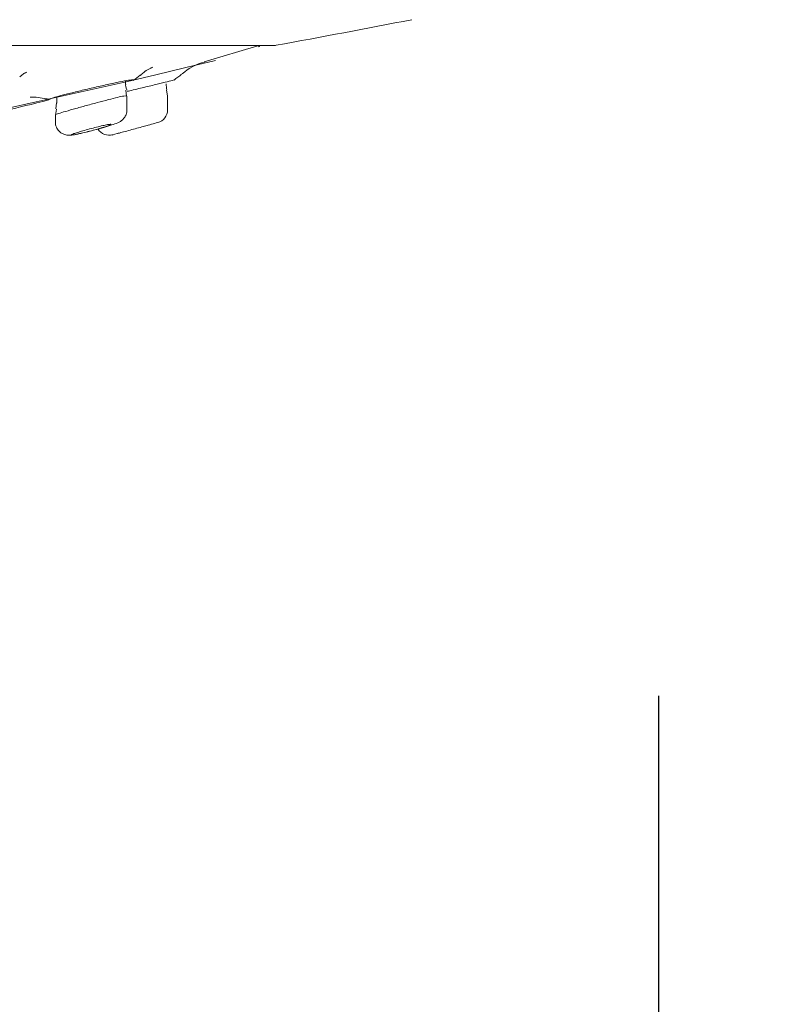
# Model space of a CAD drawing. Units: millimetres. Extents: x 0 to 2100, y 0 to 2970.
# Drawn here: x 1154 to 1183, y 2131 to 2168 of the extents above; entities that cross this region are included whole.
import ezdxf

# ---------------------------------------------------------------- set-up
doc = ezdxf.new("R2010")
doc.units = ezdxf.units.MM
doc.header["$LTSCALE"] = 5
doc.header["$PDMODE"] = 1
doc.header["$PDSIZE"] = -2
doc.layers.add('DIM', color=3, linetype='Continuous', lineweight=13)
doc.layers.add('MODEL', color=7, linetype='Continuous', lineweight=20)
doc.styles.add('ＭＳ ゴシック', font='msgothic.ttc', dxfattribs={"bigfont": 'ＭＳ ゴシック'})
doc.dimstyles.new('tfrom線あり', dxfattribs={"dimtxt": 24, "dimasz": 10, "dimexe": 0, "dimexo": 30, "dimgap": 20, "dimtad": 1, "dimdec": 0, "dimzin": 11, "dimdsep": 46, "dimtxsty": 'ＭＳ ゴシック', "dimblk": 'DOT', "dimcen": 0, "dimazin": 0, "dimtfac": 1, "dimtdec": 1, "dimtix": 1, "dimtofl": 0, "dimtmove": 0, "dimatfit": 0, "dimldrblk": 'DOT', "dimfxl": 1, "dimfrac": 2, "dimtolj": 1, "dimtzin": 11, "dimarcsym": 0})

# ---------------------------------------------------------------- blocks, each defined once
blk = doc.blocks.new('_DOT')
at = {"color": 0, "linetype": 'ByBlock', "lineweight": -2}
blk.add_line((-0.5, 0), (-1, 0), dxfattribs=at)
at = {"color": 0, "linetype": 'ByBlock', "lineweight": -2, "const_width": 0.5}
blk.add_lwpolyline([(-0.25, 0, 1), (0.25, 0, 1)], format="xyb", close=True, dxfattribs=at)
blk = doc.blocks.new('*D18')
at = {"layer": 'Defpoints', "color": 0, "transparency": 16777216}
for p in [(1177.758, 2172.578), (998.03, 2171.577), (1177.758, 1982.921)]:
    blk.add_point(p, dxfattribs=at)
at = {"layer": 'DIM', "color": 0, "linetype": 'Continuous', "lineweight": -2, "transparency": 16777216}
for p, q in [((1177.758, 2142.578), (1177.758, 1982.921)), ((998.03, 2141.577), (998.03, 1982.921)), ((1008.03, 1982.921), (1167.758, 1982.921))]:
    blk.add_line(p, q, dxfattribs=at)
at = {"layer": 'DIM', "color": 0, "lineweight": -2, "transparency": 16777216, "xscale": 10, "yscale": 10, "zscale": 10, "rotation": 180}
blk.add_blockref('_DOT', (998.03, 1982.921), dxfattribs=at)
at = {"layer": 'DIM', "color": 0, "lineweight": -2, "transparency": 16777216, "xscale": 10, "yscale": 10, "zscale": 10}
blk.add_blockref('_DOT', (1177.758, 1982.921), dxfattribs=at)
at = {"layer": 'DIM', "color": 0, "transparency": 16777216, "insert": (1087.894, 2014.921), "char_height": 24, "attachment_point": 5, "style": 'ＭＳ ゴシック'}
blk.add_mtext('\\A1;%%c180', dxfattribs=at)

msp = doc.modelspace()

# ---------------------------------------------------------------- linework, layer by layer
at = {"layer": 'MODEL'}
for p, q in [((1012.49, 2167.063), (1163.298, 2167.063)), ((1160.64, 2166.447), (1162.667, 2167.05)), ((1157.685, 2165.606), (1157.685, 2165.729)), ((1155.089, 2165.127), (1155.089, 2164.894)), ((1157.722, 2165.153), (1157.697, 2165.376)), ((1157.735, 2164.631), (1157.735, 2165.153)), ((1159.263, 2165.164), (1159.229, 2165.383)), ((1159.265, 2164.636), (1159.265, 2165.162)), ((1155.079, 2164.665), (1155.046, 2164.438)), ((1155.079, 2164.897), (1155.055, 2164.668)), ((1155.089, 2164.894), (1155.089, 2164.892)), ((1155.039, 2164.439), (1155.039, 2164.184)), ((1155.039, 2164.184), (1155.039, 2164.184))]:
    msp.add_line(p, q, dxfattribs=at)
for centre, radius, start, end in [((1101.301, 2510.987), 349.472, 280.22722, 281.08029), ((1162.653, 2167.1), 0.0998, 286.282, 337.9776), ((1163.298, 2167.362), 0.3, 270, 280.2272), ((1087.534, 2468.278), 310.611, 256.52401, 283.69554), ((1161.141, 2164.509), 1.984, 103.9675, 131.8444), ((1155.547, 2169.159), 4.194, 305.3613, 309.9231), ((1157.058, 2169.159), 4.194, 305.7904, 310.6816), ((1160.264, 2165.617), 1.048, 180.1641, 192.5813), ((1155.547, 2169.159), 4.194, 257.304, 260.3082), ((1158.766, 2164.64), 0.499, 285.3092, 359.692), ((1105.579, 2356.607), 199.698, 285.41487, 285.48563), ((1157.068, 2164.177), 0.499, 212.1866, 285.1553)]:
    msp.add_arc(centre, radius, start, end, dxfattribs=at)
for points, knots in [([(1158.242, 2165.935), (1158.288, 2165.977), (1158.388, 2166.07), (1158.55, 2166.166), (1158.657, 2166.221), (1158.689, 2166.235), (1158.693, 2166.237), (1158.693, 2166.237)], [0, 0, 0, 0, 0.189559, 0.499569, 0.710966, 0.914666, 1, 1, 1, 1]), ([(1153.697, 2165.876), (1153.734, 2165.908), (1153.816, 2165.979), (1153.916, 2166.035), (1153.952, 2166.054), (1153.955, 2166.056), (1153.955, 2166.056)], [0, 0, 0, 0, 0.226509, 0.588059, 0.915048, 1, 1, 1, 1]), ([(1154.832, 2165.026), (1154.815, 2165.029), (1154.82, 2165.037), (1154.847, 2165.05), (1154.877, 2165.064), (1154.937, 2165.084), (1155.02, 2165.108), (1155.105, 2165.133), (1155.216, 2165.163), (1155.345, 2165.197), (1155.477, 2165.231), (1155.63, 2165.269), (1155.792, 2165.308), (1155.958, 2165.349), (1156.138, 2165.392), (1156.317, 2165.434), (1156.499, 2165.476), (1156.685, 2165.519), (1156.86, 2165.558), (1157.034, 2165.597), (1157.203, 2165.634), (1157.351, 2165.664), (1157.495, 2165.694), (1157.624, 2165.72), (1157.725, 2165.737), (1157.823, 2165.754), (1157.898, 2165.764), (1157.942, 2165.766), (1157.985, 2165.768), (1158.001, 2165.762), (1157.988, 2165.75), (1157.987, 2165.748), (1157.984, 2165.746), (1157.982, 2165.744)], [0, 0, 0, 0, 0.085107, 0.085107, 0.085107, 0.181917, 0.181917, 0.181917, 0.280096, 0.280096, 0.280096, 0.380432, 0.380432, 0.380432, 0.483001, 0.483001, 0.483001, 0.586983, 0.586983, 0.586983, 0.69073, 0.69073, 0.69073, 0.792374, 0.792374, 0.792374, 0.89091, 0.89091, 0.89091, 0.987015, 0.987015, 0.987015, 1, 1, 1, 1]), ([(1157.746, 2165.333), (1157.777, 2165.34), (1157.809, 2165.347), (1157.84, 2165.354), (1158.02, 2165.396), (1158.205, 2165.439), (1158.378, 2165.481), (1158.554, 2165.523), (1158.723, 2165.564), (1158.871, 2165.601), (1159.018, 2165.637), (1159.149, 2165.67), (1159.251, 2165.696), (1159.351, 2165.722), (1159.428, 2165.741), (1159.473, 2165.753), (1159.517, 2165.764), (1159.532, 2165.768), (1159.518, 2165.765)], [0, 0, 0, 0, 0.033878, 0.033878, 0.033878, 0.230039, 0.230039, 0.230039, 0.427861, 0.427861, 0.427861, 0.62386, 0.62386, 0.62386, 0.814838, 0.814838, 0.814838, 1, 1, 1, 1]), ([(1154.085, 2165.114), (1154.085, 2165.114), (1154.097, 2165.115), (1154.168, 2165.118), (1154.349, 2165.117), (1154.51, 2165.086), (1154.626, 2165.065)], [0, 0, 0, 0, 0.177694, 0.395833, 0.628213, 1, 1, 1, 1]), ([(1157.735, 2165.158), (1157.735, 2165.161), (1157.733, 2165.163), (1157.728, 2165.165), (1157.713, 2165.17), (1157.674, 2165.167), (1157.613, 2165.157), (1157.554, 2165.147), (1157.473, 2165.129), (1157.376, 2165.106), (1157.278, 2165.083), (1157.161, 2165.053), (1157.035, 2165.02), (1156.904, 2164.986), (1156.76, 2164.947), (1156.614, 2164.908), (1156.462, 2164.867), (1156.304, 2164.824), (1156.153, 2164.782), (1155.999, 2164.74), (1155.847, 2164.697), (1155.711, 2164.659), (1155.576, 2164.621), (1155.452, 2164.585), (1155.351, 2164.555), (1155.253, 2164.525), (1155.173, 2164.499), (1155.12, 2164.48), (1155.068, 2164.461), (1155.04, 2164.447), (1155.039, 2164.439), (1155.039, 2164.439), (1155.039, 2164.439), (1155.039, 2164.438)], [0, 0, 0, 0, 0.032697, 0.032697, 0.032697, 0.134463, 0.134463, 0.134463, 0.234619, 0.234619, 0.234619, 0.337205, 0.337205, 0.337205, 0.444337, 0.444337, 0.444337, 0.555595, 0.555595, 0.555595, 0.668783, 0.668783, 0.668783, 0.781164, 0.781164, 0.781164, 0.89077, 0.89077, 0.89077, 0.99709, 0.99709, 0.99709, 1, 1, 1, 1]), ([(1156.003, 2163.751), (1156.095, 2163.772), (1156.272, 2163.813), (1156.614, 2163.903), (1156.953, 2163.999), (1157.254, 2164.096), (1157.384, 2164.139), (1157.527, 2164.222), (1157.622, 2164.308), (1157.697, 2164.427), (1157.739, 2164.549), (1157.731, 2164.616), (1157.729, 2164.633)], [0, 0, 0, 0, 0.122667, 0.270973, 0.421275, 0.575468, 0.746404, 0.801602, 0.84986, 0.910447, 0.980838, 1, 1, 1, 1]), ([(1155.042, 2164.186), (1155.041, 2164.179), (1155.031, 2164.116), (1155.07, 2163.987), (1155.156, 2163.847), (1155.268, 2163.755), (1155.376, 2163.704), (1155.473, 2163.682), (1155.55, 2163.677), (1155.622, 2163.68), (1155.734, 2163.694), (1155.874, 2163.722), (1155.989, 2163.748), (1156.003, 2163.751)], [0, 0, 0, 0, 0.012129, 0.132047, 0.245233, 0.336831, 0.415324, 0.483127, 0.540813, 0.599933, 0.701591, 0.970399, 1, 1, 1, 1]), ([(1155.739, 2163.74), (1155.775, 2163.753), (1155.821, 2163.768), (1155.872, 2163.784), (1155.933, 2163.804), (1156.004, 2163.825), (1156.08, 2163.847), (1156.158, 2163.87), (1156.243, 2163.894), (1156.328, 2163.917), (1156.415, 2163.94), (1156.504, 2163.964), (1156.588, 2163.985), (1156.672, 2164.005), (1156.753, 2164.025), (1156.824, 2164.041), (1156.893, 2164.057), (1156.955, 2164.07), (1157.004, 2164.079), (1157.051, 2164.087), (1157.087, 2164.092), (1157.109, 2164.094), (1157.131, 2164.095), (1157.139, 2164.093), (1157.134, 2164.087), (1157.129, 2164.081), (1157.111, 2164.071), (1157.081, 2164.059), (1157.05, 2164.047), (1157.007, 2164.031), (1156.954, 2164.014), (1156.9, 2163.996), (1156.835, 2163.975), (1156.764, 2163.954), (1156.69, 2163.932), (1156.608, 2163.908), (1156.525, 2163.885), (1156.44, 2163.862), (1156.351, 2163.838), (1156.265, 2163.816), (1156.179, 2163.794), (1156.094, 2163.773), (1156.018, 2163.756), (1155.994, 2163.75), (1155.971, 2163.745), (1155.949, 2163.74)], [0, 0, 0, 0, 0.059513, 0.059513, 0.059513, 0.129844, 0.129844, 0.129844, 0.202376, 0.202376, 0.202376, 0.276028, 0.276028, 0.276028, 0.349106, 0.349106, 0.349106, 0.420112, 0.420112, 0.420112, 0.488561, 0.488561, 0.488561, 0.555183, 0.555183, 0.555183, 0.621443, 0.621443, 0.621443, 0.688862, 0.688862, 0.688862, 0.758465, 0.758465, 0.758465, 0.830426, 0.830426, 0.830426, 0.90391, 0.90391, 0.90391, 0.977321, 0.977321, 0.977321, 1, 1, 1, 1]), ([(1157.362, 2163.74), (1157.376, 2163.744), (1157.39, 2163.747), (1157.405, 2163.752), (1157.466, 2163.768), (1157.536, 2163.787), (1157.61, 2163.807), (1157.688, 2163.828), (1157.771, 2163.851), (1157.855, 2163.873), (1157.941, 2163.897), (1158.029, 2163.921), (1158.113, 2163.943), (1158.196, 2163.966), (1158.278, 2163.988), (1158.349, 2164.008), (1158.42, 2164.027), (1158.483, 2164.044), (1158.533, 2164.058), (1158.581, 2164.071), (1158.618, 2164.081), (1158.64, 2164.087), (1158.657, 2164.092), (1158.666, 2164.094), (1158.666, 2164.094)], [0, 0, 0, 0, 0.034025, 0.034025, 0.034025, 0.171693, 0.171693, 0.171693, 0.314126, 0.314126, 0.314126, 0.46035, 0.46035, 0.46035, 0.607598, 0.607598, 0.607598, 0.752411, 0.752411, 0.752411, 0.892415, 0.892415, 0.892415, 1, 1, 1, 1]), ([(1155.949, 2163.74), (1155.874, 2163.723), (1155.811, 2163.71), (1155.718, 2163.694), (1155.687, 2163.69), (1155.666, 2163.689)], [0, 0, 0, 0, 0.547518, 0.547518, 1, 1, 1, 1])]:
    msp.add_open_spline(points, degree=3, knots=knots, dxfattribs=at)
for points in [[(1157.726, 2165.384), (1157.688, 2165.485), (1157.677, 2165.558), (1157.695, 2165.603)], [(1153.213, 2164.624), (1153.634, 2164.722), (1154.163, 2164.85), (1154.798, 2165.007)], [(1155.638, 2163.693), (1155.639, 2163.7), (1155.674, 2163.716), (1155.739, 2163.74)], [(1157.168, 2163.688), (1157.168, 2163.688), (1157.239, 2163.707), (1157.362, 2163.74)]]:
    msp.add_open_spline(points, degree=3, dxfattribs=at)

# ---------------------------------------------------------------- dimensions: what is measured, and where the dimension line sits
at = {"layer": 'DIM', "linetype": 'Continuous'}
dim = msp.add_linear_dim(base=(1177.758, 1982.921), p1=(998.03, 2171.577), p2=(1177.758, 2172.578), dimstyle='tfrom線あり', override={"dimpost": '%%c<>'}, dxfattribs=at)
dim.commit()
dim.dimension.update_dxf_attribs({"geometry": '*D18', "text_midpoint": (1087.894, 1982.921), "dimtype": 160})

doc.saveas('drawing.dxf')
